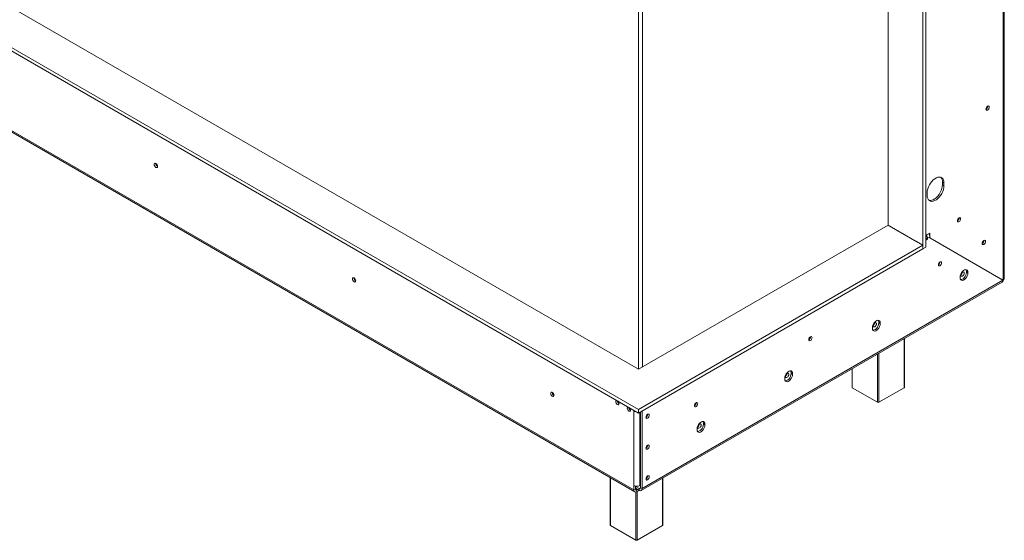
# Model space of a CAD drawing. Units: millimetres. Extents: x 4 to 591, y -47 to 232.
# Drawn here: x 205 to 256, y 11 to 38 of the extents above; entities that cross this region are included whole.
import ezdxf

# ---------------------------------------------------------------- set-up
doc = ezdxf.new("R2010")
doc.units = ezdxf.units.MM

msp = doc.modelspace()

# ---------------------------------------------------------------- linework, layer by layer
at = {"color": 7, "linetype": 'Continuous', "lineweight": 15}
for p, q in [((165.705, 58.842), (236.887, 17.749)), ((165.705, 58.66), (236.887, 17.568)), ((236.887, 19.822), (169.296, 58.842)), ((255.673, 24.419), (255.673, 58.208)), ((255.738, 24.507), (255.738, 58.302)), ((166.966, 53.836), (236.648, 13.61)), ((167.012, 53.734), (236.694, 13.508)), ((251.544, 50.838), (251.544, 26.029)), ((251.701, 50.929), (251.701, 26.12)), ((249.749, 27.247), (249.749, 49.847)), ((236.897, 42.428), (236.897, 19.828)), ((237.094, 19.941), (237.094, 42.542)), ((254.883, 33.368), (254.883, 33.377)), ((254.887, 33.371), (254.887, 33.379)), ((252.55, 29.463), (252.628, 29.417)), ((252.55, 29.463), (252.55, 29.327)), ((251.764, 28.782), (251.764, 28.919)), ((252.55, 29.327), (252.628, 29.281)), ((252.628, 29.417), (252.628, 29.281)), ((253.41, 27.619), (253.41, 27.625)), ((253.412, 27.62), (253.412, 27.626)), ((249.749, 27.247), (236.887, 19.822)), ((249.749, 27.247), (250.311, 26.923)), ((251.23, 26.392), (250.259, 26.952)), ((251.214, 26.401), (251.544, 26.21)), ((251.902, 26.843), (251.701, 26.728)), ((251.723, 26.74), (251.701, 26.728)), ((251.723, 26.65), (251.701, 26.637)), ((251.701, 26.569), (251.704, 26.57)), ((251.782, 26.525), (251.701, 26.478)), ((251.704, 26.57), (251.704, 26.616)), ((251.704, 26.57), (251.782, 26.525)), ((251.723, 26.74), (251.723, 26.74)), ((251.723, 26.65), (251.723, 26.74)), ((251.782, 26.57), (251.899, 26.637)), ((251.782, 26.525), (251.782, 26.57)), ((251.899, 26.637), (251.899, 26.592)), ((251.899, 26.598), (251.902, 26.597)), ((251.899, 26.598), (255.594, 24.464)), ((255.67, 24.414), (251.899, 26.592)), ((251.902, 26.597), (251.902, 26.843)), ((251.902, 26.597), (255.673, 24.419)), ((254.687, 26.45), (254.686, 26.459)), ((254.691, 26.453), (254.69, 26.461)), ((236.887, 17.749), (251.544, 26.21)), ((236.887, 17.568), (251.544, 26.029)), ((251.544, 26.029), (251.544, 26.21)), ((251.544, 26.029), (251.701, 26.12)), ((252.428, 25.351), (252.428, 25.357)), ((252.43, 25.352), (252.43, 25.358)), ((253.783, 24.863), (253.862, 24.817)), ((253.783, 24.817), (253.783, 24.863)), ((254.883, 24.869), (254.888, 24.872)), ((237.072, 13.678), (255.67, 24.414)), ((253.461, 24.541), (253.461, 24.586)), ((253.783, 24.817), (253.862, 24.772)), ((253.862, 24.817), (253.862, 24.772)), ((255.673, 24.419), (255.594, 24.464)), ((237.026, 13.576), (255.627, 24.314)), ((248.943, 21.933), (248.943, 21.978)), ((249.266, 22.255), (249.344, 22.21)), ((249.266, 22.21), (249.266, 22.255)), ((249.266, 22.21), (249.344, 22.164)), ((249.344, 22.21), (249.344, 22.164)), ((245.75, 21.495), (245.749, 21.502)), ((245.752, 21.497), (245.751, 21.503)), ((250.594, 18.893), (250.594, 21.409)), ((247.89, 19.848), (247.89, 18.893)), ((244.426, 19.325), (244.426, 19.37)), ((244.748, 19.647), (244.827, 19.602)), ((244.748, 19.602), (244.748, 19.647)), ((244.748, 19.602), (244.827, 19.556)), ((244.827, 19.602), (244.827, 19.556)), ((249.203, 18.122), (247.906, 18.87)), ((250.578, 18.87), (249.281, 18.122)), ((239.857, 18.094), (239.857, 18.1)), ((239.859, 18.095), (239.859, 18.101)), ((236.648, 17.706), (236.648, 17.679)), ((236.671, 17.693), (236.648, 17.679)), ((236.648, 17.679), (236.648, 13.837)), ((236.887, 17.568), (236.887, 17.749)), ((236.993, 13.723), (236.993, 17.629)), ((237.072, 13.678), (237.072, 17.674)), ((237.367, 17.5), (237.366, 17.508)), ((239.908, 16.717), (239.908, 16.762)), ((240.23, 17.039), (240.309, 16.994)), ((240.23, 16.994), (240.23, 17.039)), ((240.23, 16.994), (240.309, 16.948)), ((240.309, 16.994), (240.309, 16.948)), ((237.367, 15.912), (237.366, 15.92)), ((235.437, 14.233), (235.437, 11.795)), ((237.367, 14.324), (237.366, 14.333)), ((238.141, 11.795), (238.141, 14.22)), ((236.648, 13.61), (236.648, 13.837)), ((236.726, 13.655), (236.726, 13.807)), ((236.915, 13.678), (236.726, 13.787)), ((236.962, 13.837), (236.993, 13.855)), ((236.993, 13.723), (237.072, 13.678)), ((236.726, 13.655), (236.648, 13.61)), ((236.915, 13.587), (236.726, 13.696)), ((236.84, 13.63), (236.805, 13.61)), ((236.805, 13.61), (236.805, 13.519)), ((236.919, 13.585), (236.805, 13.519)), ((236.915, 13.678), (236.915, 13.587)), ((236.75, 11.024), (235.453, 11.772)), ((238.125, 11.772), (236.828, 11.024))]:
    msp.add_line(p, q, dxfattribs=at)
at = {"color": 8, "linetype": 'Continuous', "lineweight": 15}
for p, q in [((252.085, 26.491), (252.079, 26.488)), ((252.439, 26.287), (252.433, 26.284)), ((254.81, 24.911), (254.815, 24.914)), ((250.578, 18.87), (250.578, 21.399)), ((249.203, 18.122), (249.203, 20.606)), ((249.281, 20.651), (249.281, 18.122)), ((247.906, 19.857), (247.906, 18.87)), ((236.962, 17.611), (236.962, 13.837)), ((235.453, 14.224), (235.453, 11.772)), ((238.125, 11.772), (238.125, 14.21)), ((236.915, 13.678), (236.993, 13.723)), ((236.805, 13.61), (236.726, 13.655)), ((236.75, 11.024), (236.75, 13.499)), ((236.828, 13.533), (236.828, 11.024))]:
    msp.add_line(p, q, dxfattribs=at)
at = {"color": 7, "linetype": 'Continuous', "lineweight": 15, "flags": 128}
for points in [[(254.793, 33.226), (254.799, 33.268), (254.818, 33.311), (254.846, 33.349), (254.879, 33.375), (254.912, 33.387), (254.94, 33.381), (254.959, 33.36), (254.966, 33.325), (254.959, 33.283), (254.94, 33.24), (254.912, 33.202), (254.879, 33.176), (254.846, 33.164), (254.818, 33.17), (254.799, 33.191), (254.793, 33.226)], [(212.107, 30.276), (212.101, 30.318), (212.082, 30.361), (212.054, 30.399), (212.021, 30.426), (211.988, 30.437), (211.96, 30.432), (211.941, 30.41), (211.934, 30.376), (211.941, 30.334), (211.96, 30.291), (211.988, 30.253), (212.021, 30.226), (212.054, 30.215), (212.082, 30.22), (212.101, 30.242), (212.107, 30.276)], [(251.764, 28.919), (251.771, 29.014), (251.793, 29.116), (251.829, 29.219), (251.877, 29.32), (251.936, 29.416), (252.004, 29.503), (252.078, 29.58), (252.156, 29.642), (252.236, 29.688), (252.314, 29.716), (252.389, 29.726), (252.457, 29.717), (252.515, 29.689), (252.564, 29.643), (252.599, 29.581), (252.621, 29.505), (252.628, 29.417)], [(252.628, 29.281), (252.621, 29.185), (252.599, 29.084), (252.564, 28.981), (252.515, 28.88), (252.457, 28.784), (252.389, 28.696), (252.314, 28.62), (252.236, 28.558), (252.156, 28.512), (252.078, 28.484), (252.004, 28.474), (251.936, 28.483), (251.877, 28.511), (251.829, 28.557), (251.793, 28.619), (251.771, 28.695), (251.764, 28.782)], [(252.55, 29.327), (252.542, 29.231), (252.521, 29.13), (252.485, 29.027), (252.437, 28.925), (252.378, 28.829), (252.31, 28.742), (252.236, 28.666), (252.157, 28.603), (252.078, 28.557), (251.999, 28.529), (251.925, 28.519), (251.857, 28.529), (251.854, 28.53)], [(253.322, 27.477), (253.328, 27.518), (253.346, 27.56), (253.374, 27.597), (253.406, 27.623), (253.438, 27.635), (253.466, 27.629), (253.484, 27.608), (253.491, 27.574), (253.484, 27.533), (253.466, 27.491), (253.438, 27.454), (253.406, 27.428), (253.374, 27.417), (253.346, 27.422), (253.328, 27.443), (253.322, 27.477)], [(251.702, 26.637), (251.702, 26.634), (251.704, 26.616)], [(254.596, 26.308), (254.603, 26.35), (254.622, 26.393), (254.65, 26.431), (254.683, 26.457), (254.716, 26.469), (254.744, 26.463), (254.763, 26.442), (254.769, 26.407), (254.763, 26.365), (254.744, 26.322), (254.716, 26.284), (254.683, 26.258), (254.65, 26.246), (254.622, 26.252), (254.603, 26.273), (254.596, 26.308)], [(252.34, 25.209), (252.346, 25.25), (252.364, 25.292), (252.392, 25.329), (252.424, 25.355), (252.456, 25.366), (252.484, 25.361), (252.502, 25.34), (252.508, 25.306), (252.502, 25.265), (252.484, 25.223), (252.456, 25.186), (252.424, 25.16), (252.392, 25.149), (252.364, 25.154), (252.346, 25.175), (252.34, 25.209)], [(253.461, 24.586), (253.469, 24.656), (253.493, 24.73), (253.53, 24.801), (253.578, 24.864), (253.633, 24.914), (253.69, 24.947), (253.745, 24.96), (253.793, 24.952), (253.83, 24.924), (253.854, 24.878), (253.862, 24.817)], [(253.783, 24.863), (253.775, 24.923), (253.758, 24.96)], [(222.321, 24.38), (222.314, 24.422), (222.296, 24.465), (222.268, 24.503), (222.234, 24.53), (222.201, 24.541), (222.173, 24.536), (222.155, 24.514), (222.148, 24.48), (222.155, 24.438), (222.173, 24.395), (222.201, 24.357), (222.234, 24.33), (222.268, 24.319), (222.296, 24.324), (222.314, 24.346), (222.321, 24.38)], [(253.862, 24.772), (253.854, 24.702), (253.83, 24.629), (253.793, 24.557), (253.745, 24.494), (253.69, 24.444), (253.633, 24.411), (253.578, 24.398), (253.53, 24.406), (253.493, 24.434), (253.469, 24.48), (253.461, 24.541)], [(253.486, 24.443), (253.5, 24.443), (253.554, 24.456), (253.611, 24.489), (253.666, 24.539), (253.714, 24.603), (253.751, 24.674), (253.775, 24.748), (253.783, 24.817)], [(253.583, 24.824), (253.55, 24.798), (253.522, 24.76), (253.503, 24.717), (253.496, 24.675), (253.503, 24.64), (253.522, 24.619), (253.55, 24.613), (253.583, 24.625), (253.616, 24.651), (253.644, 24.689), (253.663, 24.732), (253.669, 24.774), (253.663, 24.809), (253.644, 24.83), (253.616, 24.836), (253.583, 24.824)], [(248.943, 21.978), (248.952, 22.048), (248.975, 22.122), (249.013, 22.193), (249.061, 22.256), (249.115, 22.306), (249.172, 22.339), (249.227, 22.352), (249.275, 22.344), (249.312, 22.316), (249.336, 22.27), (249.344, 22.21)], [(249.266, 22.255), (249.257, 22.315), (249.241, 22.352)], [(249.344, 22.164), (249.336, 22.094), (249.312, 22.021), (249.275, 21.949), (249.227, 21.886), (249.172, 21.836), (249.115, 21.803), (249.061, 21.79), (249.013, 21.798), (248.975, 21.826), (248.952, 21.872), (248.943, 21.933)], [(248.968, 21.835), (248.982, 21.835), (249.037, 21.848), (249.094, 21.881), (249.148, 21.931), (249.196, 21.995), (249.234, 22.066), (249.257, 22.14), (249.266, 22.21)], [(249.065, 22.216), (249.032, 22.19), (249.004, 22.152), (248.985, 22.109), (248.979, 22.067), (248.985, 22.032), (249.004, 22.011), (249.032, 22.005), (249.065, 22.017), (249.098, 22.043), (249.126, 22.081), (249.145, 22.124), (249.152, 22.166), (249.145, 22.201), (249.126, 22.222), (249.098, 22.228), (249.065, 22.216)], [(245.661, 21.354), (245.668, 21.395), (245.686, 21.437), (245.713, 21.474), (245.746, 21.5), (245.778, 21.511), (245.805, 21.506), (245.824, 21.485), (245.83, 21.451), (245.824, 21.41), (245.805, 21.368), (245.778, 21.331), (245.746, 21.305), (245.713, 21.294), (245.686, 21.299), (245.668, 21.32), (245.661, 21.354)], [(244.426, 19.37), (244.434, 19.44), (244.458, 19.514), (244.495, 19.585), (244.543, 19.648), (244.598, 19.698), (244.655, 19.731), (244.709, 19.744), (244.757, 19.736), (244.795, 19.708), (244.818, 19.662), (244.827, 19.602)], [(244.827, 19.556), (244.818, 19.486), (244.795, 19.413), (244.757, 19.341), (244.709, 19.278), (244.655, 19.228), (244.598, 19.195), (244.543, 19.182), (244.495, 19.19), (244.458, 19.218), (244.434, 19.264), (244.426, 19.325)], [(244.451, 19.227), (244.464, 19.227), (244.519, 19.24), (244.576, 19.273), (244.631, 19.323), (244.679, 19.387), (244.716, 19.458), (244.74, 19.532), (244.748, 19.602)], [(244.548, 19.608), (244.515, 19.582), (244.487, 19.544), (244.468, 19.501), (244.461, 19.459), (244.468, 19.424), (244.487, 19.403), (244.515, 19.397), (244.548, 19.409), (244.581, 19.435), (244.609, 19.473), (244.627, 19.516), (244.634, 19.558), (244.627, 19.593), (244.609, 19.614), (244.581, 19.62), (244.548, 19.608)], [(244.748, 19.647), (244.74, 19.707), (244.723, 19.744)], [(232.535, 18.484), (232.528, 18.526), (232.509, 18.569), (232.481, 18.607), (232.448, 18.633), (232.415, 18.645), (232.387, 18.639), (232.368, 18.618), (232.362, 18.583), (232.368, 18.541), (232.387, 18.498), (232.415, 18.46), (232.448, 18.434), (232.481, 18.422), (232.509, 18.428), (232.528, 18.449), (232.535, 18.484)], [(235.773, 18.211), (235.771, 18.211), (235.745, 18.206), (235.727, 18.186), (235.721, 18.153), (235.727, 18.113), (235.745, 18.072), (235.771, 18.035), (235.803, 18.01), (235.835, 17.999), (235.861, 18.004), (235.879, 18.025), (235.886, 18.058)], [(236.362, 17.871), (236.361, 17.871), (236.334, 17.866), (236.316, 17.845), (236.31, 17.813), (236.316, 17.773), (236.334, 17.731), (236.361, 17.695), (236.392, 17.67), (236.424, 17.659), (236.451, 17.664), (236.469, 17.685), (236.475, 17.717)], [(239.769, 17.952), (239.775, 17.993), (239.793, 18.035), (239.821, 18.072), (239.853, 18.098), (239.886, 18.109), (239.913, 18.104), (239.931, 18.083), (239.938, 18.049), (239.931, 18.008), (239.913, 17.966), (239.886, 17.929), (239.853, 17.903), (239.821, 17.892), (239.793, 17.897), (239.775, 17.918), (239.769, 17.952)], [(237.272, 17.355), (237.279, 17.397), (237.298, 17.44), (237.326, 17.478), (237.359, 17.504), (237.392, 17.516), (237.42, 17.51), (237.439, 17.489), (237.445, 17.454), (237.439, 17.412), (237.42, 17.369), (237.392, 17.331), (237.359, 17.305), (237.326, 17.293), (237.298, 17.299), (237.279, 17.32), (237.272, 17.355)], [(239.908, 16.762), (239.916, 16.832), (239.94, 16.906), (239.977, 16.977), (240.025, 17.04), (240.08, 17.09), (240.137, 17.123), (240.192, 17.136), (240.24, 17.129), (240.277, 17.1), (240.301, 17.054), (240.309, 16.994)], [(240.309, 16.948), (240.301, 16.878), (240.277, 16.805), (240.24, 16.733), (240.192, 16.67), (240.137, 16.62), (240.08, 16.587), (240.025, 16.574), (239.977, 16.582), (239.94, 16.61), (239.916, 16.656), (239.908, 16.717)], [(239.933, 16.619), (239.947, 16.619), (240.001, 16.632), (240.059, 16.665), (240.113, 16.716), (240.161, 16.779), (240.199, 16.85), (240.222, 16.924), (240.23, 16.994)], [(240.03, 17), (239.997, 16.974), (239.969, 16.936), (239.95, 16.893), (239.944, 16.851), (239.95, 16.816), (239.969, 16.795), (239.997, 16.789), (240.03, 16.801), (240.063, 16.828), (240.091, 16.865), (240.11, 16.909), (240.116, 16.951), (240.11, 16.985), (240.091, 17.006), (240.063, 17.012), (240.03, 17)], [(240.23, 17.039), (240.222, 17.099), (240.205, 17.136)], [(237.272, 15.767), (237.279, 15.809), (237.298, 15.852), (237.326, 15.89), (237.359, 15.916), (237.392, 15.928), (237.42, 15.923), (237.439, 15.901), (237.445, 15.867), (237.439, 15.825), (237.42, 15.781), (237.392, 15.744), (237.359, 15.717), (237.326, 15.705), (237.298, 15.711), (237.279, 15.732), (237.272, 15.767)], [(237.272, 14.179), (237.279, 14.221), (237.298, 14.264), (237.326, 14.302), (237.359, 14.329), (237.392, 14.34), (237.42, 14.335), (237.439, 14.313), (237.445, 14.279), (237.439, 14.237), (237.42, 14.194), (237.392, 14.156), (237.359, 14.129), (237.326, 14.118), (237.298, 14.123), (237.279, 14.145), (237.272, 14.179)]]:
    msp.add_lwpolyline(points, dxfattribs=at)
at = {"color": 7, "linetype": 'Continuous', "lineweight": 15}
for centre, radius, start, end in [((254.706, 33.376), 0.181, 298.6771, 358.4368), ((254.711, 33.373), 0.172, 298.42, 358.4634), ((212.188, 30.423), 0.175, 177.7403, 242.0974), ((212.183, 30.42), 0.167, 177.2708, 242.5207), ((252.22, 29.488), 0.331, 355.6332, 43.5066), ((253.235, 27.625), 0.177, 299.4023, 358.3631), ((253.237, 27.624), 0.173, 299.2942, 358.374), ((251.453, 26.557), 0.329, 2.2276, 34.0827), ((251.565, 26.623), 0.334, 2.4549, 33.8554), ((254.51, 26.458), 0.181, 298.8099, 358.4232), ((254.514, 26.455), 0.173, 298.8214, 358.422), ((252.253, 25.357), 0.177, 299.4023, 358.3631), ((252.255, 25.356), 0.173, 299.7413, 358.3294), ((222.402, 24.526), 0.175, 177.7403, 242.0974), ((222.397, 24.524), 0.166, 177.294, 242.7006), ((253.378, 24.843), 0.194, 308.0321, 351.9733), ((253.381, 24.841), 0.187, 309.6621, 350.3486), ((248.859, 22.236), 0.196, 308.981, 350.9986), ((248.863, 22.233), 0.187, 309.6621, 350.3486), ((245.574, 21.502), 0.177, 299.4023, 358.3631), ((245.576, 21.5), 0.173, 299.7413, 358.3294), ((244.341, 19.628), 0.196, 308.981, 350.9986), ((244.346, 19.625), 0.187, 309.6621, 350.3486), ((247.918, 18.896), 0.0279, 185.6948, 245.6253), ((250.566, 18.896), 0.0279, 294.3747, 354.3052), ((232.616, 18.63), 0.175, 177.7403, 242.0974), ((232.611, 18.628), 0.167, 177.2708, 242.5207), ((235.971, 18.203), 0.172, 182.1912, 240.0986), ((235.702, 18.048), 0.184, 3.0886, 44.3227), ((236.561, 17.862), 0.172, 182.1912, 240.0986), ((236.291, 17.708), 0.184, 3.0886, 44.3227), ((239.682, 18.1), 0.177, 299.4023, 358.3631), ((239.684, 18.099), 0.173, 299.3222, 358.3712), ((249.242, 18.198), 0.0854, 242.6097, 297.3903), ((236.79, 17.938), 0.295, 241.2812, 263.1261), ((237.19, 17.502), 0.169, 299.3134, 0.5294), ((237.186, 17.505), 0.181, 298.6771, 358.4368), ((239.824, 17.02), 0.196, 308.981, 350.9986), ((239.828, 17.017), 0.187, 309.6621, 350.3486), ((237.19, 15.914), 0.169, 299.3134, 0.5294), ((237.186, 15.917), 0.181, 298.6771, 358.4368), ((237.19, 14.326), 0.169, 299.3134, 0.5294), ((237.186, 14.329), 0.181, 298.6771, 358.4368), ((236.805, 14.14), 0.342, 242.6097, 297.3903), ((236.945, 13.715), 0.0485, 230.7967, 9.214), ((236.743, 13.594), 0.097, 170.786, 309.2033), ((236.774, 13.647), 0.0485, 170.786, 309.2033), ((236.976, 13.662), 0.097, 230.7967, 9.214), ((235.465, 11.798), 0.0279, 185.6948, 245.6253), ((238.113, 11.798), 0.0279, 294.3747, 354.3052), ((236.789, 11.1), 0.0854, 242.6097, 297.3903)]:
    msp.add_arc(centre, radius, start, end, dxfattribs=at)
msp.add_open_spline([(255.625, 24.313), (255.625, 24.313), (255.642, 24.316), (255.663, 24.35), (255.668, 24.393), (255.67, 24.414)], degree=3, knots=[0, 0, 0, 0, 0.000102, 0.500051, 1, 1, 1, 1], dxfattribs=at)
msp.add_open_spline([(255.673, 24.419), (255.691, 24.432), (255.729, 24.458), (255.735, 24.491), (255.738, 24.508)], degree=3, dxfattribs=at)

doc.saveas('drawing.dxf')
